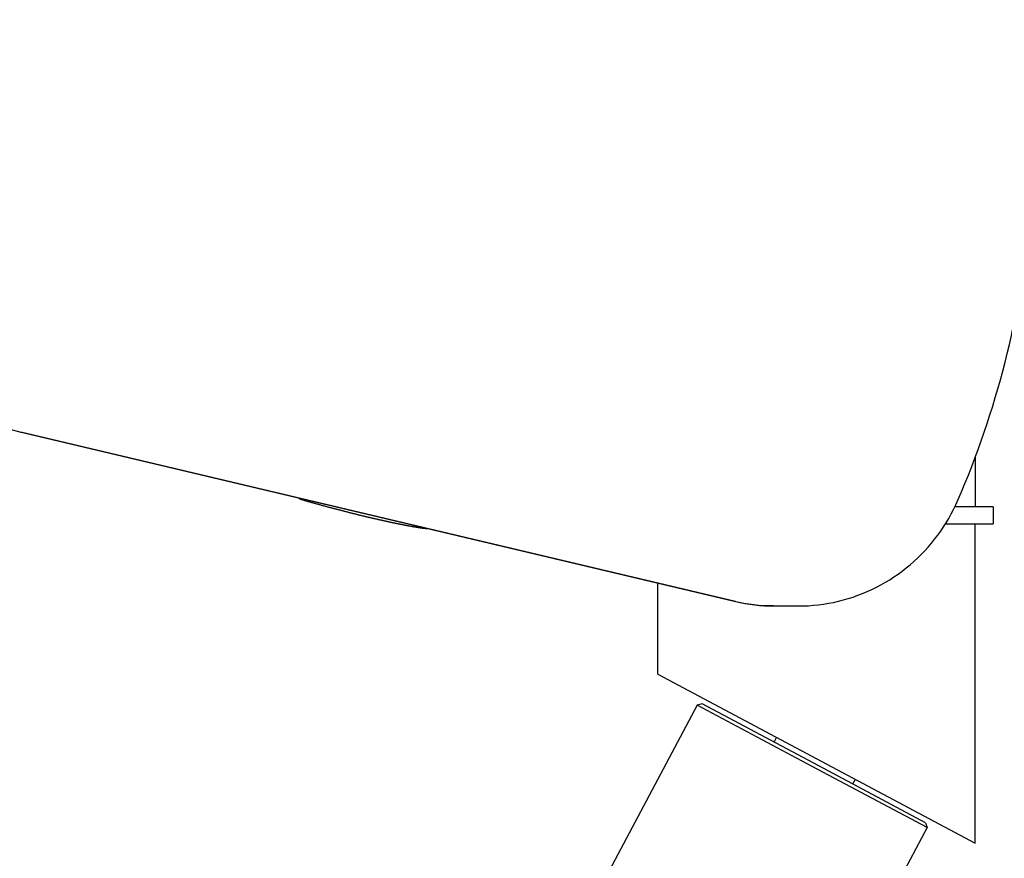
# Model space of a CAD drawing. Units: millimetres. Extents: x 2013 to 3879, y -4128 to -2477.
# Drawn here: x 2490 to 2766, y -3403 to -3169 of the extents above; entities that cross this region are included whole.
import ezdxf

# ---------------------------------------------------------------- set-up
doc = ezdxf.new("R2010")
doc.units = ezdxf.units.MM
doc.layers.add('PV-2A3', color=7, linetype='Continuous')

# ---------------------------------------------------------------- blocks, each defined once
blk = doc.blocks.new('*U76')
at = {"layer": 'PV-2A3'}
for p, q in [((2690.48, -977.86), (2490.21, -930.41)), ((2690.83, -977.86), (2490.56, -930.41)), ((2758.07, -937.48), (2758.07, -951.39)), ((2568.64, -949.15), (2568.64, -948.99)), ((2568.64, -949.15), (2568.84, -949.21)), ((2568.84, -949.21), (2569.04, -949.26)), ((2569.04, -949.26), (2569.24, -949.32)), ((2569.24, -949.32), (2569.44, -949.38)), ((2569.44, -949.38), (2569.64, -949.44)), ((2569.64, -949.44), (2569.84, -949.49)), ((2569.84, -949.49), (2570.04, -949.55)), ((2570.04, -949.55), (2570.23, -949.61)), ((2570.23, -949.61), (2570.43, -949.66)), ((2570.43, -949.66), (2570.63, -949.72)), ((2570.63, -949.72), (2570.83, -949.77)), ((2570.83, -949.77), (2571.02, -949.83)), ((2571.02, -949.83), (2571.22, -949.89)), ((2571.22, -949.89), (2571.42, -949.94)), ((2571.42, -949.94), (2571.61, -950)), ((2571.61, -950), (2571.81, -950.05)), ((2571.81, -950.05), (2572, -950.11)), ((2572, -950.11), (2572.2, -950.16)), ((2572.2, -950.16), (2572.39, -950.22)), ((2572.39, -950.22), (2572.59, -950.27)), ((2572.59, -950.27), (2572.78, -950.32)), ((2572.78, -950.32), (2572.98, -950.38)), ((2572.98, -950.38), (2573.17, -950.43)), ((2573.17, -950.43), (2573.37, -950.49)), ((2573.37, -950.49), (2573.56, -950.54)), ((2573.56, -950.54), (2573.75, -950.59)), ((2573.75, -950.59), (2573.94, -950.65)), ((2573.94, -950.65), (2574.14, -950.7)), ((2574.14, -950.7), (2574.33, -950.75)), ((2574.33, -950.75), (2574.52, -950.8)), ((2574.52, -950.8), (2574.71, -950.86)), ((2574.71, -950.86), (2574.9, -950.91)), ((2574.9, -950.91), (2575.09, -950.96)), ((2575.09, -950.96), (2575.28, -951.01)), ((2575.28, -951.01), (2575.47, -951.06)), ((2575.47, -951.06), (2575.66, -951.12)), ((2575.66, -951.12), (2575.85, -951.17)), ((2575.85, -951.17), (2576.04, -951.22)), ((2576.04, -951.22), (2576.23, -951.27)), ((2576.23, -951.27), (2576.42, -951.32)), ((2576.42, -951.32), (2576.6, -951.37)), ((2576.6, -951.37), (2576.79, -951.42)), ((2576.79, -951.42), (2576.98, -951.47)), ((2576.98, -951.47), (2577.17, -951.52)), ((2577.17, -951.52), (2577.35, -951.57)), ((2577.35, -951.57), (2577.54, -951.62)), ((2577.54, -951.62), (2577.72, -951.67)), ((2577.72, -951.67), (2577.91, -951.72)), ((2577.91, -951.72), (2578.09, -951.77)), ((2578.09, -951.77), (2578.28, -951.81)), ((2578.28, -951.81), (2578.46, -951.86)), ((2578.46, -951.86), (2578.65, -951.91)), ((2578.65, -951.91), (2578.83, -951.96)), ((2578.83, -951.96), (2579.01, -952.01)), ((2579.01, -952.01), (2579.2, -952.06)), ((2579.2, -952.06), (2579.38, -952.1)), ((2579.38, -952.1), (2579.56, -952.15)), ((2579.56, -952.15), (2579.74, -952.2)), ((2763.07, -951.39), (2752.34, -951.39)), ((2763.07, -951.39), (2763.07, -956.14)), ((2579.74, -952.2), (2579.92, -952.24)), ((2579.92, -952.24), (2580.1, -952.29)), ((2580.1, -952.29), (2580.28, -952.34)), ((2580.28, -952.34), (2580.46, -952.38)), ((2580.46, -952.38), (2580.64, -952.43)), ((2580.64, -952.43), (2580.82, -952.48)), ((2580.82, -952.48), (2581, -952.52)), ((2581, -952.52), (2581.18, -952.57)), ((2581.18, -952.57), (2581.35, -952.61)), ((2581.35, -952.61), (2581.53, -952.66)), ((2581.53, -952.66), (2581.71, -952.7)), ((2581.71, -952.7), (2581.89, -952.75)), ((2581.89, -952.75), (2582.06, -952.79)), ((2582.06, -952.79), (2582.24, -952.84)), ((2582.24, -952.84), (2582.41, -952.88)), ((2582.41, -952.88), (2582.59, -952.93)), ((2582.59, -952.93), (2582.76, -952.97)), ((2582.76, -952.97), (2582.93, -953.01)), ((2582.93, -953.01), (2583.11, -953.06)), ((2583.11, -953.06), (2583.28, -953.1)), ((2583.28, -953.1), (2583.45, -953.14)), ((2583.45, -953.14), (2583.63, -953.19)), ((2583.63, -953.19), (2583.8, -953.23)), ((2583.8, -953.23), (2583.97, -953.27)), ((2583.97, -953.27), (2584.14, -953.31)), ((2584.14, -953.31), (2584.31, -953.36)), ((2584.31, -953.36), (2584.48, -953.4)), ((2584.48, -953.4), (2584.65, -953.44)), ((2584.65, -953.44), (2584.82, -953.48)), ((2584.82, -953.48), (2584.98, -953.52)), ((2584.98, -953.52), (2585.15, -953.56)), ((2585.15, -953.56), (2585.32, -953.6)), ((2585.32, -953.6), (2585.49, -953.65)), ((2585.49, -953.65), (2585.65, -953.69)), ((2585.65, -953.69), (2585.82, -953.73)), ((2585.82, -953.73), (2585.98, -953.77)), ((2585.98, -953.77), (2586.15, -953.81)), ((2586.15, -953.81), (2586.31, -953.85)), ((2586.31, -953.85), (2586.48, -953.89)), ((2586.48, -953.89), (2586.64, -953.92)), ((2586.64, -953.92), (2586.8, -953.96)), ((2586.8, -953.96), (2586.97, -954)), ((2586.97, -954), (2587.13, -954.04)), ((2587.13, -954.04), (2587.29, -954.08)), ((2587.29, -954.08), (2587.45, -954.12)), ((2587.45, -954.12), (2587.61, -954.16)), ((2587.61, -954.16), (2587.77, -954.19)), ((2587.77, -954.19), (2587.93, -954.23)), ((2587.93, -954.23), (2588.09, -954.27)), ((2588.09, -954.27), (2588.25, -954.31)), ((2588.25, -954.31), (2588.4, -954.34)), ((2588.4, -954.34), (2588.56, -954.38)), ((2588.56, -954.38), (2588.72, -954.42)), ((2588.72, -954.42), (2588.87, -954.45)), ((2588.87, -954.45), (2589.03, -954.49)), ((2589.03, -954.49), (2589.18, -954.53)), ((2589.18, -954.53), (2589.34, -954.56)), ((2589.34, -954.56), (2589.49, -954.6)), ((2589.49, -954.6), (2589.65, -954.63)), ((2589.65, -954.63), (2589.8, -954.67)), ((2589.8, -954.67), (2589.95, -954.7)), ((2589.95, -954.7), (2590.1, -954.74)), ((2590.1, -954.74), (2590.25, -954.77)), ((2590.25, -954.77), (2590.41, -954.81)), ((2590.41, -954.81), (2590.56, -954.84)), ((2590.56, -954.84), (2590.7, -954.87)), ((2590.7, -954.87), (2590.85, -954.91)), ((2590.85, -954.91), (2591, -954.94)), ((2591, -954.94), (2591.15, -954.98)), ((2591.15, -954.98), (2591.3, -955.01)), ((2591.3, -955.01), (2591.44, -955.04)), ((2591.44, -955.04), (2591.59, -955.07)), ((2591.59, -955.07), (2591.73, -955.11)), ((2591.73, -955.11), (2591.88, -955.14)), ((2591.88, -955.14), (2592.02, -955.17)), ((2592.02, -955.17), (2592.17, -955.2)), ((2592.17, -955.2), (2592.31, -955.23)), ((2592.31, -955.23), (2592.45, -955.27)), ((2592.45, -955.27), (2592.6, -955.3)), ((2592.6, -955.3), (2592.74, -955.33)), ((2592.74, -955.33), (2592.88, -955.36)), ((2592.88, -955.36), (2593.02, -955.39)), ((2593.02, -955.39), (2593.16, -955.42)), ((2593.16, -955.42), (2593.3, -955.45)), ((2593.3, -955.45), (2593.43, -955.48)), ((2593.43, -955.48), (2593.57, -955.51)), ((2593.57, -955.51), (2593.71, -955.54)), ((2593.71, -955.54), (2593.84, -955.57)), ((2593.84, -955.57), (2593.98, -955.6)), ((2593.98, -955.6), (2594.12, -955.63)), ((2594.12, -955.63), (2594.25, -955.66)), ((2594.25, -955.66), (2594.38, -955.68)), ((2594.38, -955.68), (2594.52, -955.71)), ((2594.52, -955.71), (2594.65, -955.74)), ((2594.65, -955.74), (2594.78, -955.77)), ((2594.78, -955.77), (2594.91, -955.8)), ((2594.91, -955.8), (2595.04, -955.82)), ((2595.04, -955.82), (2595.17, -955.85)), ((2595.17, -955.85), (2595.3, -955.88)), ((2595.3, -955.88), (2595.43, -955.9)), ((2595.43, -955.9), (2595.56, -955.93)), ((2595.56, -955.93), (2595.69, -955.96)), ((2595.69, -955.96), (2595.81, -955.98)), ((2595.81, -955.98), (2595.94, -956.01)), ((2595.94, -956.01), (2596.06, -956.04)), ((2596.06, -956.04), (2596.19, -956.06)), ((2596.19, -956.06), (2596.31, -956.09)), ((2596.31, -956.09), (2596.44, -956.11)), ((2596.44, -956.11), (2596.56, -956.14)), ((2596.56, -956.14), (2596.68, -956.16)), ((2596.68, -956.16), (2596.8, -956.19)), ((2596.8, -956.19), (2596.92, -956.21)), ((2596.92, -956.21), (2597.04, -956.23)), ((2597.04, -956.23), (2597.16, -956.26)), ((2597.16, -956.26), (2597.28, -956.28)), ((2597.28, -956.28), (2597.4, -956.3)), ((2597.4, -956.3), (2597.52, -956.33)), ((2597.52, -956.33), (2597.63, -956.35)), ((2597.63, -956.35), (2597.75, -956.37)), ((2597.75, -956.37), (2597.86, -956.4)), ((2597.86, -956.4), (2597.98, -956.42)), ((2597.98, -956.42), (2598.09, -956.44)), ((2598.09, -956.44), (2598.2, -956.46)), ((2598.2, -956.46), (2598.32, -956.48)), ((2598.32, -956.48), (2598.43, -956.5)), ((2598.43, -956.5), (2598.54, -956.53)), ((2598.54, -956.53), (2598.65, -956.55)), ((2598.65, -956.55), (2598.76, -956.57)), ((2598.76, -956.57), (2598.87, -956.59)), ((2598.87, -956.59), (2598.97, -956.61)), ((2598.97, -956.61), (2599.08, -956.63)), ((2599.08, -956.63), (2599.19, -956.65)), ((2599.19, -956.65), (2599.29, -956.67)), ((2599.29, -956.67), (2599.4, -956.69)), ((2599.4, -956.69), (2599.5, -956.71)), ((2599.5, -956.71), (2599.61, -956.72)), ((2599.61, -956.72), (2599.71, -956.74)), ((2599.71, -956.74), (2599.81, -956.76)), ((2599.81, -956.76), (2599.91, -956.78)), ((2599.91, -956.78), (2600.01, -956.8)), ((2600.01, -956.8), (2600.11, -956.82)), ((2600.11, -956.82), (2600.21, -956.83)), ((2600.21, -956.83), (2600.31, -956.85)), ((2600.31, -956.85), (2600.41, -956.87)), ((2600.41, -956.87), (2600.5, -956.89)), ((2600.5, -956.89), (2600.6, -956.9)), ((2600.6, -956.9), (2600.69, -956.92)), ((2600.69, -956.92), (2600.79, -956.93)), ((2600.79, -956.93), (2600.88, -956.95)), ((2600.88, -956.95), (2600.97, -956.97)), ((2600.97, -956.97), (2601.07, -956.98)), ((2601.07, -956.98), (2601.16, -957)), ((2601.16, -957), (2601.25, -957.01)), ((2601.25, -957.01), (2601.34, -957.03)), ((2601.34, -957.03), (2601.42, -957.04)), ((2601.42, -957.04), (2601.51, -957.06)), ((2601.51, -957.06), (2601.6, -957.07)), ((2601.6, -957.07), (2601.69, -957.08)), ((2601.69, -957.08), (2601.77, -957.1)), ((2601.77, -957.1), (2601.86, -957.11)), ((2601.86, -957.11), (2601.94, -957.13)), ((2601.94, -957.13), (2602.02, -957.14)), ((2602.02, -957.14), (2602.11, -957.15)), ((2602.11, -957.15), (2602.19, -957.16)), ((2602.19, -957.16), (2602.27, -957.18)), ((2602.27, -957.18), (2602.35, -957.19)), ((2602.35, -957.19), (2602.43, -957.2)), ((2602.43, -957.2), (2602.51, -957.21)), ((2602.51, -957.21), (2602.58, -957.22)), ((2602.58, -957.22), (2602.66, -957.23)), ((2602.66, -957.23), (2602.73, -957.25)), ((2602.73, -957.25), (2602.81, -957.26)), ((2602.81, -957.26), (2602.88, -957.27)), ((2602.88, -957.27), (2602.96, -957.28)), ((2602.96, -957.28), (2603.03, -957.29)), ((2603.03, -957.29), (2603.1, -957.3)), ((2603.1, -957.3), (2603.17, -957.31)), ((2603.17, -957.31), (2603.24, -957.32)), ((2603.24, -957.32), (2603.31, -957.33)), ((2603.31, -957.33), (2603.38, -957.33)), ((2603.38, -957.33), (2603.44, -957.34)), ((2603.44, -957.34), (2603.51, -957.35)), ((2603.51, -957.35), (2603.58, -957.36)), ((2603.58, -957.36), (2603.64, -957.37)), ((2603.64, -957.37), (2603.7, -957.38)), ((2603.7, -957.38), (2603.77, -957.38)), ((2603.77, -957.38), (2603.83, -957.39)), ((2603.83, -957.39), (2603.89, -957.4)), ((2603.89, -957.4), (2603.95, -957.4)), ((2603.95, -957.4), (2604.01, -957.41)), ((2604.01, -957.41), (2604.07, -957.42)), ((2604.07, -957.42), (2604.13, -957.42)), ((2604.13, -957.42), (2604.18, -957.43)), ((2604.18, -957.43), (2604.24, -957.43)), ((2604.24, -957.43), (2604.29, -957.44)), ((2604.29, -957.44), (2604.3, -957.44)), ((2749.71, -956.14), (2763.07, -956.14)), ((2758.07, -1045.55), (2758.07, -956.14)), ((2669.07, -998.23), (2669.07, -972.79)), ((2701.71, -979.14), (2708.46, -979.14)), ((2669.07, -998.23), (2758.07, -1045.55)), ((2680.12, -1006.93), (2634.11, -1093.46)), ((2681.47, -1006.52), (2680.12, -1006.93)), ((2712.34, -1024.07), (2680.12, -1006.93)), ((2712.81, -1023.18), (2681.47, -1006.52)), ((2701.69, -1017.27), (2702.39, -1015.95)), ((2744.16, -1039.85), (2712.81, -1023.18)), ((2744.57, -1041.2), (2712.34, -1024.07)), ((2723.76, -1029.01), (2724.47, -1027.68)), ((2744.16, -1039.85), (2744.57, -1041.2)), ((2744.57, -1041.2), (2726.22, -1075.72))]:
    blk.add_line(p, q, dxfattribs=at)
for centre, major_axis, start_param, end_param in [((2509.12, -847.93), (-0.01, -84.65), 3.352888, 6.056413), ((2701.72, -929.49), (0.01, 49.65), 2.91482, 3.141593)]:
    blk.add_ellipse(centre, major_axis=major_axis, ratio=0.97437, start_param=start_param, end_param=end_param, dxfattribs=at)
for points, knots in [([(2753.19, -949.53), (2758.62, -937.03), (2763.05, -924.08), (2769.76, -897.62), (2772.06, -884.1), (2774.46, -856.87), (2774.56, -843.16), (2772.58, -815.89), (2770.49, -802.34), (2764.19, -775.77), (2759.96, -762.75), (2754.73, -750.17)], [4.2929974, 4.2929974, 4.2929974, 4.2929974, 4.4576041, 4.4576041, 4.6222109, 4.6222109, 4.7868176, 4.7868176, 4.9514244, 4.9514244, 5.1160311, 5.1160311, 5.1160311, 5.1160311]), ([(2708.46, -979.14), (2712.25, -979.14), (2716.05, -978.69), (2723.42, -976.92), (2727, -975.59), (2733.75, -972.15), (2736.92, -970.04), (2742.7, -965.14), (2745.29, -962.36), (2749.79, -956.29), (2751.69, -952.99), (2753.19, -949.53)], [3.141456, 3.141456, 3.141456, 3.141456, 3.371764, 3.371764, 3.602073, 3.602073, 3.832381, 3.832381, 4.062689, 4.062689, 4.292997, 4.292997, 4.292997, 4.292997])]:
    blk.add_open_spline(points, degree=3, knots=knots, dxfattribs=at)
blk.add_open_spline([(2701.54, -979.14), (2697.82, -979.15), (2694.1, -978.72), (2690.48, -977.86)], degree=3, dxfattribs=at)

msp = doc.modelspace()

# ---------------------------------------------------------------- block references
at = {"layer": 'PV-2A3'}
msp.add_blockref('*U76', (0, -2353.63), dxfattribs=at)

doc.saveas('drawing.dxf')
